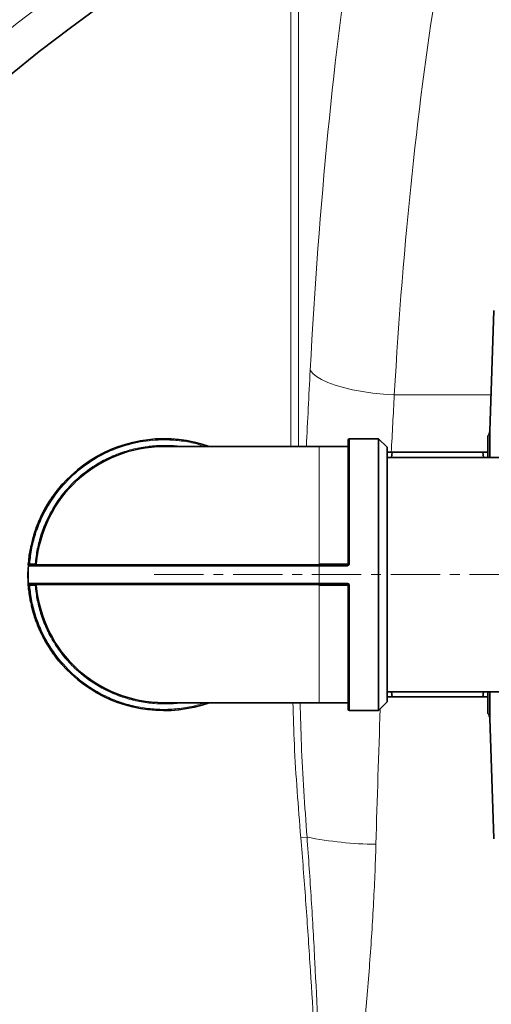
# Model space of a CAD drawing. Units: millimetres. Extents: x 2471 to 10328, y 2827 to 9344.
# Drawn here: x 5336 to 5458, y 4080 to 4334 of the extents above; entities that cross this region are included whole.
import ezdxf

# ---------------------------------------------------------------- set-up
doc = ezdxf.new("R2010")
doc.units = ezdxf.units.MM
doc.linetypes.add('CENTERX2', pattern=[20.32, 12.7, -2.54, 2.54, -2.54])

msp = doc.modelspace()

# ---------------------------------------------------------------- linework, layer by layer
at = {"color": 8, "linetype": 'Continuous', "lineweight": 18}
for p, q in [((5406.22, 4359.3), (5406.22, 4223.92)), ((5408.19, 4223.92), (5408.19, 4359.3)), ((5432.85, 4237.19), (5457.75, 4237.19)), ((5421.28, 4225.92), (5421.28, 4193.74)), ((5413.48, 4223.92), (5413.48, 4193.69)), ((5413.48, 4193.14), (5338.55, 4193.14)), ((5338.9, 4193.72), (5340.3, 4193.72)), ((5340.3, 4193.72), (5340.3, 4193.42)), ((5340.6, 4193.69), (5340.3, 4193.72)), ((5413.48, 4193.69), (5413.48, 4193.42)), ((5413.48, 4193.69), (5420.68, 4193.69)), ((5413.48, 4193.42), (5413.48, 4193.14)), ((5413.48, 4193.14), (5413.48, 4188.7)), ((5420.68, 4193.14), (5413.48, 4193.14)), ((5420.68, 4193.69), (5420.68, 4193.42)), ((5413.48, 4188.7), (5338.55, 4188.7)), ((5340.3, 4188.12), (5338.9, 4188.12)), ((5340.3, 4188.12), (5340.3, 4188.42)), ((5340.3, 4188.12), (5340.6, 4188.14)), ((5420.68, 4188.7), (5413.48, 4188.7)), ((5413.48, 4188.42), (5413.48, 4188.7)), ((5413.48, 4188.42), (5413.48, 4188.14)), ((5420.68, 4188.14), (5413.48, 4188.14)), ((5413.48, 4157.92), (5413.48, 4188.14)), ((5420.68, 4188.42), (5420.68, 4188.14)), ((5421.28, 4155.92), (5421.28, 4188.09)), ((5410.36, 4123.3), (5408.75, 4123.16))]:
    msp.add_line(p, q, dxfattribs=at)
at = {"color": 7, "linetype": 'Continuous', "lineweight": 35}
for p, q in [((5458.52, 4258.99), (5457.43, 4227.85)), ((5428.78, 4225.92), (5421.28, 4225.92)), ((5430.98, 4223.72), (5428.78, 4225.92)), ((5428.78, 4155.92), (5428.78, 4225.92)), ((5413.48, 4223.92), (5373.48, 4223.92)), ((5420.68, 4223.92), (5413.48, 4223.92)), ((5430.98, 4158.12), (5430.98, 4223.72)), ((5544.48, 4221.07), (5430.98, 4221.07)), ((5432.12, 4221.07), (5432.29, 4222.42)), ((5432.29, 4222.42), (5455.68, 4222.42)), ((5455.68, 4222.42), (5455.84, 4221.07)), ((5346.38, 4213.14), (5346.41, 4213.11)), ((5347.14, 4214.04), (5347.18, 4214)), ((5347.43, 4214.29), (5347.39, 4214.32)), ((5344.3, 4210.34), (5344.34, 4210.31)), ((5344.99, 4211.33), (5345.03, 4211.3)), ((5345.2, 4211.62), (5345.24, 4211.59)), ((5345.66, 4212.23), (5345.7, 4212.2)), ((5343.12, 4208.44), (5343.17, 4208.41)), ((5343.46, 4209), (5343.5, 4208.97)), ((5343.63, 4209.29), (5343.67, 4209.26)), ((5341.4, 4205.04), (5341.45, 4205.02)), ((5341.67, 4205.64), (5341.72, 4205.62)), ((5342.29, 4206.91), (5342.34, 4206.89)), ((5340.43, 4202.44), (5340.39, 4202.46)), ((5340.79, 4203.56), (5340.84, 4203.54)), ((5341.24, 4204.65), (5341.28, 4204.63)), ((5340.25, 4202.05), (5340.3, 4202.04)), ((5338.79, 4195.92), (5338.99, 4197.14)), ((5338.99, 4197.14), (5339.15, 4197.95)), ((5338.99, 4197.14), (5339.04, 4197.13)), ((5339.15, 4197.95), (5339.19, 4197.94)), ((5339.28, 4198.32), (5339.23, 4198.33)), ((5338.55, 4193.83), (5338.63, 4194.66)), ((5338.63, 4194.66), (5338.78, 4195.86)), ((5338.63, 4194.66), (5338.68, 4194.66)), ((5338.78, 4195.86), (5338.83, 4195.86)), ((5338.84, 4195.91), (5338.79, 4195.92)), ((5338.46, 4192.3), (5338.51, 4192.3)), ((5338.53, 4192.68), (5338.48, 4192.68)), ((5338.52, 4193.44), (5338.57, 4193.44)), ((5338.6, 4193.83), (5338.55, 4193.83)), ((5420.68, 4193.42), (5413.48, 4193.42)), ((5338.49, 4191.6), (5338.44, 4191.6)), ((5338.45, 4189.97), (5338.5, 4189.97)), ((5338.46, 4189.64), (5338.51, 4189.64)), ((5338.47, 4189.48), (5338.46, 4189.64)), ((5338.51, 4189.48), (5338.46, 4189.48)), ((5338.55, 4188.1), (5338.6, 4188.1)), ((5420.68, 4188.42), (5413.48, 4188.42)), ((5338.67, 4186.82), (5338.72, 4186.83)), ((5338.68, 4186.77), (5338.73, 4186.78)), ((5338.73, 4186.39), (5338.78, 4186.4)), ((5338.99, 4185), (5338.94, 4184.99)), ((5339.21, 4183.55), (5339.26, 4183.56)), ((5339.3, 4183.18), (5339.35, 4183.19)), ((5339.69, 4181.82), (5339.64, 4181.81)), ((5340.05, 4180.4), (5340.09, 4180.42)), ((5340.21, 4180.06), (5340.16, 4180.04)), ((5340.71, 4178.5), (5340.75, 4178.52)), ((5340.82, 4178.2), (5340.87, 4178.22)), ((5341.41, 4176.91), (5341.36, 4176.89)), ((5341.98, 4175.56), (5342.02, 4175.58)), ((5342.15, 4175.22), (5342.19, 4175.24)), ((5342.85, 4173.99), (5342.81, 4173.96)), ((5343.54, 4172.7), (5343.58, 4172.73)), ((5343.74, 4172.38), (5343.78, 4172.4)), ((5344.55, 4171.22), (5344.51, 4171.19)), ((5345.36, 4170), (5345.4, 4170.03)), ((5345.63, 4169.72), (5345.59, 4169.69)), ((5346.61, 4168.42), (5346.65, 4168.45)), ((5347.1, 4167.91), (5347.07, 4167.88)), ((5347.32, 4167.6), (5347.36, 4167.63)), ((5430.98, 4160.77), (5544.48, 4160.77)), ((5432.29, 4159.42), (5432.12, 4160.77)), ((5455.68, 4159.42), (5432.29, 4159.42)), ((5455.84, 4160.77), (5455.68, 4159.42)), ((5373.48, 4157.92), (5413.48, 4157.92)), ((5413.48, 4157.92), (5420.68, 4157.92)), ((5428.78, 4155.92), (5430.98, 4158.12)), ((5421.28, 4155.92), (5428.78, 4155.92)), ((5457.43, 4153.99), (5458.52, 4122.85))]:
    msp.add_line(p, q, dxfattribs=at)
at = {"color": 7, "linetype": 'CENTERX2', "lineweight": 18}
msp.add_line((5370.98, 4190.92), (5604.48, 4190.92), dxfattribs=at)
at = {"color": 8, "linetype": 'Continuous', "lineweight": 18, "flags": 128}
msp.add_lwpolyline([(5432.85, 4237.19), (5430.05, 4237.38), (5427.3, 4237.66), (5424.64, 4238.05), (5422.11, 4238.52), (5419.76, 4239.08), (5417.62, 4239.71), (5415.73, 4240.4), (5414.12, 4241.14), (5412.81, 4241.92), (5411.82, 4242.73), (5411.18, 4243.55)], dxfattribs=at)
at = {"color": 7, "linetype": 'Continuous', "lineweight": 35, "flags": 128}
msp.add_lwpolyline([(5338.55, 4193.16), (5338.57, 4193.42), (5338.57, 4193.44)], dxfattribs=at)
at = {"color": 7, "linetype": 'Continuous', "lineweight": 35}
for radius in [480, 470, 421]:
    msp.add_circle((5601.29, 3994.42), radius, dxfattribs=at)
at = {"color": 8, "linetype": 'Continuous', "lineweight": 18}
msp.add_circle((5601.29, 3994.42), 430.29, dxfattribs=at)
at = {"color": 7, "linetype": 'Continuous', "lineweight": 35}
for centre, radius, start, end in [((5455.43, 4227.92), 2, 320.9472, 0), ((5373.48, 4190.92), 35, 70.537, 175.3717), ((5421.28, 4225.62), 0.3, 90, 180), ((5373.48, 4190.92), 33, 90, 175.1766), ((5420.68, 4224.22), 0.3, 270, 0), ((5373.48, 4190.92), 35.05, 138.1087, 138.7306), ((5373.48, 4190.92), 35.05, 167.7835, 168.4263), ((5373.48, 4190.92), 35.05, 171.7997, 171.8899), ((5373.48, 4190.92), 35.05, 177.1125, 177.7344), ((5373.48, 4190.92), 35, 176.365, 183.635), ((5373.48, 4190.92), 35.05, 175.2328, 175.8686), ((5338.85, 4193.12), 0.3, 90, 176.365), ((5340.3, 4193.72), 0.3, 270, 355.1766), ((5373.48, 4190.92), 35.05, 178.8894, 181.5548), ((5373.48, 4190.92), 35.05, 183.5719, 186.7968), ((5338.85, 4188.72), 0.3, 183.635, 270), ((5373.48, 4190.92), 35, 184.6283, 289.463), ((5340.3, 4188.12), 0.3, 4.8234, 90), ((5373.48, 4190.92), 33, 184.8234, 270), ((5373.48, 4190.92), 35.05, 198.0804, 200.7458), ((5373.48, 4190.92), 35.05, 217.2713, 219.9367), ((5373.48, 4190.92), 35.05, 221.0917, 221.7136), ((5420.68, 4157.62), 0.3, 0, 90), ((5421.28, 4156.22), 0.3, 180, 270), ((5455.43, 4153.92), 2, 0, 39.0617)]:
    msp.add_arc(centre, radius, start, end, dxfattribs=at)
at = {"color": 8, "linetype": 'Continuous', "lineweight": 18}
for centre, radius, start, end in [((5420.76, 4194.6), 0.914, 265.3261, 284.2866), ((5420.76, 4187.23), 0.914, 75.7134, 94.6739), ((5429.17, 4218.67), 97.21, 258.8446, 269.377)]:
    msp.add_arc(centre, radius, start, end, dxfattribs=at)
for centre, major_axis, ratio, start_param, end_param in [((5463.85, 4153.37), (0, 312), 0.176327, 0.849956, 1.277602), ((5485.51, 4153.37), (0, 290), 0.189704, 0.849956, 1.277602), ((5556.69, 3994.42), (0, 862), 0.176327, 1.277602, 1.301305), ((5578.36, 3994.42), (0, 840), 0.180945, 1.277602, 1.295915), ((5578.36, 3994.42), (0, 840), 0.180945, 1.376808, 1.418968)]:
    msp.add_ellipse(centre, major_axis=major_axis, ratio=ratio, start_param=start_param, end_param=end_param, dxfattribs=at)
at = {"color": 7, "linetype": 'Continuous', "lineweight": 35}
for points, knots in [([(5457.43, 4227.85), (5457.43, 4227.79), (5457.43, 4227.66), (5457.43, 4226.69), (5457.43, 4225.12), (5457.43, 4223.26), (5457.43, 4221.7), (5457.43, 4221.07)], [0, 0, 0, 0, 0.213547, 0.427095, 0.640642, 0.85419, 1, 1, 1, 1]), ([(5420.98, 4225.62), (5420.98, 4225.57), (5420.98, 4225.48), (5420.98, 4224.72), (5420.98, 4223.26), (5420.98, 4220.66), (5420.98, 4217.04), (5420.98, 4213.24), (5420.98, 4209.63), (5420.98, 4205.78), (5420.98, 4201.8), (5420.98, 4197.77), (5420.98, 4195.06), (5420.98, 4193.72)], [0, 0, 0, 0, 0.07823, 0.15864, 0.241084, 0.369274, 0.499888, 0.587005, 0.673408, 0.758916, 0.841351, 0.921763, 1, 1, 1, 1]), ([(5456.98, 4221.07), (5456.98, 4222.09), (5456.98, 4224.29), (5456.98, 4226.24), (5456.98, 4226.52), (5456.98, 4226.66)], [0, 0, 0, 0, 0.302879, 0.65144, 1, 1, 1, 1]), ([(5432.29, 4222.42), (5431.92, 4222.42), (5431.18, 4222.42), (5431.05, 4222.42), (5430.98, 4222.42)], [0, 0, 0, 0, 0.4989632, 1, 1, 1, 1]), ([(5456.98, 4222.42), (5456.92, 4222.42), (5456.79, 4222.42), (5456.05, 4222.42), (5455.68, 4222.42)], [0, 0, 0, 0, 0.498791, 1, 1, 1, 1]), ([(5345.66, 4212.23), (5345.66, 4212.23), (5345.66, 4212.23), (5345.66, 4212.24), (5345.69, 4212.28), (5345.73, 4212.33), (5345.84, 4212.46), (5345.98, 4212.65), (5346.15, 4212.86), (5346.28, 4213.02), (5346.36, 4213.12), (5346.38, 4213.14)], [0, 0, 0, 0, 0.045504, 0.22773, 0.318837, 0.410094, 0.573378, 0.731047, 0.812719, 0.973477, 1, 1, 1, 1]), ([(5346.38, 4213.14), (5346.4, 4213.16), (5346.51, 4213.3), (5346.7, 4213.53), (5346.95, 4213.82), (5347.07, 4213.96), (5347.14, 4214.04)], [0, 0, 0, 0, 0.073493, 0.371373, 0.668668, 1, 1, 1, 1]), ([(5343.63, 4209.29), (5343.64, 4209.3), (5343.7, 4209.39), (5343.82, 4209.59), (5344.04, 4209.93), (5344.21, 4210.19), (5344.3, 4210.34)], [0, 0, 0, 0, 0.070253, 0.353627, 0.637725, 1, 1, 1, 1]), ([(5344.3, 4210.34), (5344.32, 4210.36), (5344.42, 4210.51), (5344.59, 4210.76), (5344.82, 4211.09), (5344.93, 4211.25), (5344.99, 4211.33)], [0, 0, 0, 0, 0.0735, 0.369852, 0.6669027, 1, 1, 1, 1]), ([(5344.99, 4211.33), (5345, 4211.35), (5345.06, 4211.43), (5345.13, 4211.52), (5345.19, 4211.61), (5345.2, 4211.61), (5345.2, 4211.62)], [0, 0, 0, 0, 0.091732, 0.461777, 0.645604, 1, 1, 1, 1]), ([(5342.29, 4206.91), (5342.31, 4206.94), (5342.39, 4207.09), (5342.55, 4207.41), (5342.74, 4207.76), (5342.92, 4208.08), (5343.05, 4208.31), (5343.12, 4208.42), (5343.12, 4208.43), (5343.12, 4208.44)], [0, 0, 0, 0, 0.038204, 0.191914, 0.409994, 0.519132, 0.71807, 0.917657, 1, 1, 1, 1]), ([(5343.46, 4209), (5343.46, 4209), (5343.46, 4209), (5343.48, 4209.03), (5343.53, 4209.12), (5343.59, 4209.22), (5343.63, 4209.29)], [0, 0, 0, 0, 0.088334, 0.443455, 0.620401, 1, 1, 1, 1]), ([(5341.24, 4204.65), (5341.24, 4204.67), (5341.29, 4204.78), (5341.34, 4204.89), (5341.39, 4205.02), (5341.4, 4205.03), (5341.4, 4205.04)], [0, 0, 0, 0, 0.084, 0.422904, 0.591256, 1, 1, 1, 1]), ([(5341.67, 4205.64), (5341.68, 4205.65), (5341.7, 4205.7), (5341.77, 4205.84), (5341.87, 4206.07), (5342.01, 4206.35), (5342.15, 4206.63), (5342.25, 4206.82), (5342.29, 4206.91)], [0, 0, 0, 0, 0.061315, 0.184381, 0.432833, 0.616534, 0.805493, 1, 1, 1, 1]), ([(5340.25, 4202.05), (5340.25, 4202.05), (5340.25, 4202.06), (5340.26, 4202.1), (5340.31, 4202.23), (5340.36, 4202.37), (5340.39, 4202.46)], [0, 0, 0, 0, 0.083808, 0.421814, 0.634933, 1, 1, 1, 1]), ([(5340.39, 4202.46), (5340.39, 4202.48), (5340.43, 4202.59), (5340.52, 4202.82), (5340.65, 4203.19), (5340.74, 4203.44), (5340.79, 4203.56)], [0, 0, 0, 0, 0.077321, 0.389504, 0.702083, 1, 1, 1, 1]), ([(5340.79, 4203.56), (5340.8, 4203.59), (5340.87, 4203.75), (5340.98, 4204.04), (5341.12, 4204.39), (5341.2, 4204.57), (5341.24, 4204.65)], [0, 0, 0, 0, 0.07706, 0.387954, 0.699296, 1, 1, 1, 1]), ([(5338.55, 4193.14), (5338.55, 4193.15), (5338.55, 4193.17), (5338.56, 4193.3), (5338.58, 4193.51), (5338.59, 4193.66), (5338.6, 4193.74)], [0, 0, 0, 0, 0.249144, 0.498574, 0.74882, 1, 1, 1, 1]), ([(5413.48, 4193.42), (5411.21, 4193.42), (5406.65, 4193.42), (5399.78, 4193.42), (5392.86, 4193.42), (5385.92, 4193.42), (5379.11, 4193.42), (5372.55, 4193.42), (5366.35, 4193.42), (5360.62, 4193.42), (5355.45, 4193.42), (5350.92, 4193.42), (5347.09, 4193.42), (5344, 4193.42), (5341.63, 4193.42), (5340.02, 4193.42), (5339.03, 4193.42), (5338.91, 4193.42), (5338.85, 4193.42)], [0, 0, 0, 0, 0.05825, 0.116497, 0.177469, 0.239988, 0.303803, 0.368625, 0.434138, 0.5, 0.565863, 0.631375, 0.696197, 0.760012, 0.822531, 0.883503, 0.941753, 1, 1, 1, 1]), ([(5420.68, 4193.42), (5420.72, 4193.42), (5420.79, 4193.43), (5420.87, 4193.48), (5420.93, 4193.54), (5420.96, 4193.59), (5420.98, 4193.65), (5420.98, 4193.7), (5420.98, 4193.72)], [0, 0, 0, 0, 0.223036, 0.46331, 0.590672, 0.722549, 0.858979, 1, 1, 1, 1]), ([(5338.55, 4188.1), (5338.54, 4188.13), (5338.53, 4188.3), (5338.51, 4188.54), (5338.5, 4188.78), (5338.48, 4189.01), (5338.47, 4189.2), (5338.47, 4189.35), (5338.46, 4189.45), (5338.46, 4189.47), (5338.46, 4189.48)], [0, 0, 0, 0, 0.04598, 0.232165, 0.324421, 0.416657, 0.60247, 0.709452, 0.816072, 1, 1, 1, 1]), ([(5338.6, 4188.09), (5338.59, 4188.17), (5338.58, 4188.33), (5338.56, 4188.53), (5338.55, 4188.67), (5338.55, 4188.69), (5338.55, 4188.7)], [0, 0, 0, 0, 0.251185, 0.501434, 0.75086, 1, 1, 1, 1]), ([(5338.67, 4186.82), (5338.67, 4186.82), (5338.67, 4186.83), (5338.67, 4186.86), (5338.66, 4186.97), (5338.64, 4187.12), (5338.62, 4187.31), (5338.6, 4187.54), (5338.57, 4187.83), (5338.55, 4187.99), (5338.55, 4188.1)], [0, 0, 0, 0, 0.050983, 0.151004, 0.350616, 0.450718, 0.5508, 0.747729, 0.842635, 1, 1, 1, 1]), ([(5413.48, 4188.42), (5411.21, 4188.42), (5406.65, 4188.42), (5399.78, 4188.42), (5392.86, 4188.42), (5385.92, 4188.42), (5379.11, 4188.42), (5372.55, 4188.42), (5366.35, 4188.42), (5360.62, 4188.42), (5355.45, 4188.42), (5350.92, 4188.42), (5347.09, 4188.42), (5344, 4188.42), (5341.63, 4188.42), (5340.02, 4188.42), (5339.03, 4188.42), (5338.91, 4188.42), (5338.85, 4188.42)], [0, 0, 0, 0, 0.058247, 0.116497, 0.177469, 0.239988, 0.303803, 0.368625, 0.434137, 0.5, 0.565862, 0.631375, 0.696197, 0.760012, 0.822531, 0.883503, 0.94175, 1, 1, 1, 1]), ([(5420.68, 4188.42), (5420.72, 4188.41), (5420.79, 4188.41), (5420.87, 4188.36), (5420.93, 4188.3), (5420.96, 4188.24), (5420.98, 4188.18), (5420.98, 4188.14), (5420.98, 4188.12)], [0, 0, 0, 0, 0.223035, 0.463309, 0.590671, 0.722548, 0.858978, 1, 1, 1, 1]), ([(5420.98, 4188.12), (5420.98, 4186.78), (5420.98, 4184.06), (5420.98, 4180.04), (5420.98, 4175.37), (5420.98, 4170.28), (5420.98, 4165.81), (5420.98, 4162.51), (5420.98, 4160.17), (5420.98, 4158.36), (5420.98, 4157.11), (5420.98, 4156.36), (5420.98, 4156.26), (5420.98, 4156.22)], [0, 0, 0, 0, 0.078232, 0.15864, 0.241084, 0.369274, 0.499888, 0.587005, 0.673408, 0.758916, 0.841351, 0.921761, 1, 1, 1, 1]), ([(5338.94, 4184.99), (5338.93, 4185.02), (5338.9, 4185.19), (5338.86, 4185.47), (5338.81, 4185.82), (5338.77, 4186.05), (5338.75, 4186.22), (5338.74, 4186.32), (5338.73, 4186.38), (5338.73, 4186.39), (5338.73, 4186.39)], [0, 0, 0, 0, 0.034093, 0.165661, 0.297043, 0.440165, 0.542465, 0.678204, 0.813557, 1, 1, 1, 1]), ([(5339.21, 4183.55), (5339.21, 4183.55), (5339.21, 4183.56), (5339.21, 4183.57), (5339.19, 4183.69), (5339.13, 4183.94), (5339.08, 4184.21), (5339.02, 4184.53), (5338.96, 4184.83), (5338.94, 4184.99)], [0, 0, 0, 0, 0.033893, 0.169531, 0.442955, 0.62014, 0.693407, 0.841193, 1, 1, 1, 1]), ([(5339.64, 4181.81), (5339.63, 4181.84), (5339.59, 4182), (5339.51, 4182.28), (5339.43, 4182.62), (5339.37, 4182.85), (5339.33, 4183.02), (5339.31, 4183.11), (5339.3, 4183.17), (5339.3, 4183.18), (5339.3, 4183.18)], [0, 0, 0, 0, 0.0340935, 0.1656614, 0.2970434, 0.4401651, 0.5424646, 0.6782038, 0.8135566, 1, 1, 1, 1]), ([(5340.05, 4180.4), (5340.05, 4180.4), (5340.05, 4180.41), (5340.04, 4180.42), (5340.01, 4180.53), (5339.93, 4180.78), (5339.85, 4181.04), (5339.76, 4181.36), (5339.68, 4181.65), (5339.64, 4181.81)], [0, 0, 0, 0, 0.033893, 0.169531, 0.442955, 0.62014, 0.693407, 0.841193, 1, 1, 1, 1]), ([(5341.36, 4176.89), (5341.35, 4176.92), (5341.28, 4177.07), (5341.17, 4177.34), (5341.04, 4177.66), (5340.95, 4177.88), (5340.88, 4178.04), (5340.85, 4178.13), (5340.83, 4178.19), (5340.82, 4178.19), (5340.82, 4178.2)], [0, 0, 0, 0, 0.034093, 0.165661, 0.297043, 0.440165, 0.542465, 0.678204, 0.813557, 1, 1, 1, 1]), ([(5341.98, 4175.56), (5341.98, 4175.56), (5341.98, 4175.56), (5341.97, 4175.58), (5341.92, 4175.68), (5341.81, 4175.92), (5341.69, 4176.16), (5341.55, 4176.46), (5341.43, 4176.74), (5341.36, 4176.89)], [0, 0, 0, 0, 0.033893, 0.169531, 0.442955, 0.62014, 0.693407, 0.841193, 1, 1, 1, 1]), ([(5342.81, 4173.96), (5342.79, 4173.99), (5342.71, 4174.14), (5342.57, 4174.39), (5342.41, 4174.7), (5342.3, 4174.91), (5342.22, 4175.07), (5342.18, 4175.16), (5342.15, 4175.21), (5342.15, 4175.22), (5342.15, 4175.22)], [0, 0, 0, 0, 0.0340935, 0.1656614, 0.2970434, 0.4401651, 0.5424646, 0.6782038, 0.8135566, 1, 1, 1, 1]), ([(5343.54, 4172.7), (5343.54, 4172.7), (5343.54, 4172.7), (5343.53, 4172.72), (5343.47, 4172.81), (5343.34, 4173.04), (5343.2, 4173.27), (5343.03, 4173.56), (5342.88, 4173.83), (5342.81, 4173.96)], [0, 0, 0, 0, 0.0338931, 0.1695311, 0.4429545, 0.6201398, 0.6934074, 0.8411927, 1, 1, 1, 1]), ([(5344.51, 4171.19), (5344.49, 4171.22), (5344.4, 4171.35), (5344.24, 4171.59), (5344.05, 4171.88), (5343.92, 4172.09), (5343.83, 4172.23), (5343.78, 4172.32), (5343.74, 4172.37), (5343.74, 4172.37), (5343.74, 4172.38)], [0, 0, 0, 0, 0.034093, 0.165661, 0.297043, 0.440165, 0.542465, 0.678204, 0.813557, 1, 1, 1, 1]), ([(5345.36, 4170), (5345.36, 4170), (5345.36, 4170), (5345.35, 4170.01), (5345.28, 4170.1), (5345.13, 4170.31), (5344.97, 4170.54), (5344.78, 4170.8), (5344.6, 4171.06), (5344.51, 4171.19)], [0, 0, 0, 0, 0.033893, 0.169531, 0.442955, 0.62014, 0.693407, 0.841193, 1, 1, 1, 1]), ([(5430.98, 4159.42), (5431.05, 4159.42), (5431.17, 4159.42), (5431.92, 4159.42), (5432.29, 4159.42)], [0, 0, 0, 0, 0.498791, 1, 1, 1, 1]), ([(5455.68, 4159.42), (5456.05, 4159.42), (5456.79, 4159.42), (5456.92, 4159.42), (5456.98, 4159.42)], [0, 0, 0, 0, 0.4989632, 1, 1, 1, 1]), ([(5456.98, 4155.18), (5456.98, 4155.32), (5456.98, 4155.59), (5456.98, 4157.54), (5456.98, 4159.74), (5456.98, 4160.77)], [0, 0, 0, 0, 0.34856, 0.697121, 1, 1, 1, 1]), ([(5457.43, 4160.77), (5457.43, 4160.14), (5457.43, 4158.58), (5457.43, 4156.71), (5457.43, 4155.15), (5457.43, 4154.17), (5457.43, 4154.05), (5457.43, 4153.99)], [0, 0, 0, 0, 0.14581, 0.359358, 0.572905, 0.786453, 1, 1, 1, 1])]:
    msp.add_open_spline(points, degree=3, knots=knots, dxfattribs=at)
at = {"color": 8, "linetype": 'Continuous', "lineweight": 18}
for points, knots in [([(5338.9, 4193.72), (5339.05, 4195.06), (5339.36, 4197.77), (5340.45, 4201.8), (5342.3, 4206.47), (5345.32, 4211.55), (5349.81, 4216.59), (5355.19, 4220.66), (5361.14, 4223.57), (5367.31, 4225.25), (5372.81, 4225.74), (5377.56, 4225.45), (5381.1, 4224.87), (5383.21, 4224.18), (5384, 4223.92)], [0, 0, 0, 0, 0.0648304, 0.1314637, 0.1997737, 0.3059977, 0.41423, 0.5224623, 0.6286862, 0.7311082, 0.8283096, 0.8931418, 0.9597733, 1, 1, 1, 1]), ([(5340.3, 4193.72), (5340.45, 4195), (5340.76, 4197.6), (5341.81, 4201.45), (5343.59, 4205.92), (5346.5, 4210.78), (5350.33, 4215.05), (5354.24, 4218.21), (5357.89, 4220.44), (5361.73, 4222.17), (5365.65, 4223.37), (5369.57, 4224.07), (5373.48, 4224.26), (5376.22, 4224.2), (5377.63, 4223.94), (5377.77, 4223.92)], [0, 0, 0, 0, 0.071996, 0.145985, 0.22184, 0.339763, 0.459904, 0.540037, 0.619515, 0.698175, 0.774021, 0.848012, 0.920015, 0.992009, 1, 1, 1, 1]), ([(5421.28, 4193.74), (5421.27, 4193.66), (5421.25, 4193.51), (5421.12, 4193.3), (5420.92, 4193.17), (5420.76, 4193.15), (5420.68, 4193.14)], [0, 0, 0, 0, 0.251185, 0.501434, 0.75086, 1, 1, 1, 1]), ([(5338.9, 4188.12), (5339.05, 4186.78), (5339.36, 4184.06), (5340.45, 4180.04), (5342.3, 4175.37), (5345.32, 4170.28), (5349.31, 4165.81), (5353.39, 4162.51), (5357.2, 4160.17), (5361.21, 4158.37), (5365.3, 4157.11), (5369.4, 4156.38), (5373.48, 4156.14), (5377.56, 4156.39), (5381.1, 4156.96), (5383.21, 4157.66), (5384, 4157.92)], [0, 0, 0, 0, 0.064805, 0.131412, 0.199707, 0.305895, 0.414091, 0.486256, 0.557829, 0.628661, 0.696948, 0.763557, 0.828368, 0.893171, 0.95978, 1, 1, 1, 1]), ([(5377.77, 4157.92), (5377.63, 4157.89), (5376.22, 4157.63), (5373.48, 4157.57), (5369.58, 4157.76), (5365.65, 4158.47), (5361.05, 4159.88), (5355.96, 4162.36), (5351.38, 4165.81), (5347.91, 4169.45), (5345.37, 4172.9), (5343.33, 4176.57), (5341.81, 4180.39), (5340.76, 4184.23), (5340.45, 4186.84), (5340.3, 4188.12)], [0, 0, 0, 0, 0.007986, 0.079989, 0.151982, 0.225973, 0.301828, 0.41975, 0.539891, 0.620023, 0.699502, 0.778161, 0.854007, 0.928, 1, 1, 1, 1]), ([(5420.68, 4188.7), (5420.76, 4188.69), (5420.92, 4188.67), (5421.12, 4188.53), (5421.25, 4188.33), (5421.27, 4188.17), (5421.28, 4188.09)], [0, 0, 0, 0, 0.249144, 0.498574, 0.74882, 1, 1, 1, 1]), ([(5406.72, 4157.92), (5406.82, 4154.32), (5407.16, 4142.72), (5408.1, 4131.15), (5408.75, 4123.16)], [0, 0, 0, 0, 0.30986, 1, 1, 1, 1]), ([(5410.36, 4123.3), (5409.78, 4131.26), (5408.95, 4142.79), (5408.68, 4154.34), (5408.59, 4157.92)], [0, 0, 0, 0, 0.690517, 1, 1, 1, 1]), ([(5408.75, 4123.16), (5409.2, 4117.8), (5409.61, 4112.45), (5410.39, 4101.73), (5410.75, 4096.37), (5411.79, 4080.28), (5412.42, 4069.55), (5413.6, 4048.09), (5414.16, 4037.35), (5415.24, 4015.89), (5415.77, 4005.15), (5416.29, 3994.42)], [0, 0, 0, 0, 0.125, 0.125, 0.25, 0.25, 0.5, 0.5, 0.75, 0.75, 1, 1, 1, 1]), ([(5410.36, 4123.3), (5410.76, 4117.93), (5411.12, 4112.57), (5411.79, 4101.84), (5412.09, 4096.47), (5412.94, 4080.37), (5413.44, 4069.63), (5414.34, 4048.14), (5414.75, 4037.4), (5415.54, 4015.91), (5415.92, 4005.16), (5416.29, 3994.42)], [0, 0, 0, 0, 0.125, 0.125, 0.25, 0.25, 0.5, 0.5, 0.75, 0.75, 1, 1, 1, 1]), ([(5428.11, 4121.46), (5427.96, 4116.18), (5427.74, 4110.89), (5427.16, 4100.31), (5426.82, 4095.01), (5425.63, 4079.13), (5424.66, 4068.55), (5422.51, 4047.39), (5421.33, 4036.81), (5419.48, 4020.92), (5418.85, 4015.62), (5417.58, 4005.03), (5416.94, 3999.72), (5416.29, 3994.42)], [0, 0, 0, 0, 0.125, 0.125, 0.25, 0.25, 0.5, 0.5, 0.75, 0.75, 0.875, 0.875, 1, 1, 1, 1])]:
    msp.add_open_spline(points, degree=3, knots=knots, dxfattribs=at)
for points in [[(5338.6, 4193.74), (5338.6, 4193.74), (5338.61, 4193.74), (5338.68, 4193.74), (5338.78, 4193.73), (5338.86, 4193.72), (5338.9, 4193.72)], [(5420.68, 4193.14), (5420.68, 4193.17), (5420.68, 4193.25), (5420.68, 4193.34), (5420.68, 4193.41), (5420.68, 4193.41), (5420.68, 4193.42)], [(5420.98, 4193.72), (5420.99, 4193.72), (5421, 4193.73), (5421.07, 4193.74), (5421.16, 4193.74), (5421.24, 4193.74), (5421.28, 4193.74)], [(5338.9, 4188.12), (5338.86, 4188.11), (5338.78, 4188.11), (5338.68, 4188.1), (5338.61, 4188.09), (5338.6, 4188.09), (5338.6, 4188.09)], [(5420.68, 4188.42), (5420.68, 4188.42), (5420.68, 4188.43), (5420.68, 4188.49), (5420.68, 4188.59), (5420.68, 4188.66), (5420.68, 4188.7)], [(5421.28, 4188.09), (5421.24, 4188.09), (5421.16, 4188.09), (5421.07, 4188.1), (5421, 4188.11), (5420.99, 4188.11), (5420.98, 4188.12)]]:
    msp.add_open_spline(points, degree=3, dxfattribs=at)

doc.saveas('drawing.dxf')
